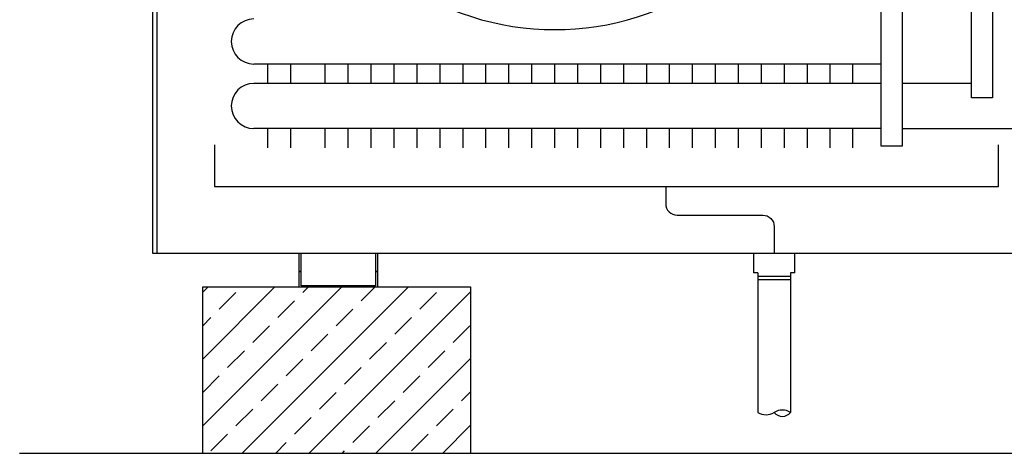
# Model space of a CAD drawing. Units: millimetres. Extents: x -9579 to 142118, y -26656 to 119761.
# Drawn here: x 49616 to 49729, y 28419 to 28469 of the extents above; entities that cross this region are included whole.
import ezdxf

# ---------------------------------------------------------------- set-up
doc = ezdxf.new("R2010")
doc.units = ezdxf.units.MM
doc.header["$LTSCALE"] = 2.8
doc.layers.add('LIVELLO_1', color=200, linetype='Continuous')
doc.layers.add('Vaillant_HEIZ', color=7, linetype='Continuous')

msp = doc.modelspace()

# ---------------------------------------------------------------- hatches: boundary and pattern name
at = {"layer": 'LIVELLO_1'}
h = msp.add_hatch(dxfattribs=at)
h.set_pattern_fill('ANSI33', color=0, scale=0.856774)
h.set_pattern_definition([(45, (-166663.8236, 9712.0413), (-3.8470253, 3.8470253), []), (45, (-166659.9766, 9712.0413), (-3.8470253, 3.8470253), [2.72025768, -1.36012884])])
h.paths.add_polyline_path([(49667.96, 28438.08), (49667.96, 28418.89), (49637.12, 28418.89), (49637.12, 28438.08)])

# ---------------------------------------------------------------- linework, layer by layer
at = {"layer": 'LIVELLO_1', "color": 0}
for p, q in [((49725.63, 28459.9), (49725.63, 28550.9)), ((49728.07, 28550.9), (49728.07, 28459.9)), ((49715.23, 28454.31), (49715.23, 28545)), ((49717.67, 28545), (49717.67, 28454.31)), ((49631.32, 28511.43), (49631.32, 28441.97)), ((49631.84, 28511.41), (49631.84, 28442.01)), ((49631.32, 28469.81), (49631.32, 28468.82)), ((49631.32, 28468.82), (49631.32, 28464.48)), ((49631.32, 28464.48), (49631.32, 28463.5)), ((49631.32, 28463.5), (49631.32, 28459.16)), ((49715.23, 28463.78), (49643, 28463.78)), ((49644.56, 28463.78), (49644.56, 28461.55)), ((49647.21, 28463.78), (49647.21, 28461.55)), ((49651.19, 28463.78), (49651.19, 28461.55)), ((49653.83, 28463.78), (49653.83, 28461.55)), ((49656.47, 28463.78), (49656.47, 28461.55)), ((49659.12, 28463.78), (49659.12, 28461.55)), ((49661.76, 28463.78), (49661.76, 28461.55)), ((49664.41, 28463.78), (49664.41, 28461.55)), ((49667.05, 28463.78), (49667.05, 28461.55)), ((49669.69, 28463.78), (49669.69, 28461.55)), ((49672.34, 28463.78), (49672.34, 28461.55)), ((49674.98, 28463.78), (49674.98, 28461.55)), ((49677.62, 28463.78), (49677.62, 28461.55)), ((49680.27, 28463.78), (49680.27, 28461.55)), ((49682.91, 28463.78), (49682.91, 28461.55)), ((49685.55, 28463.78), (49685.55, 28461.55)), ((49688.2, 28463.78), (49688.2, 28461.55)), ((49690.84, 28463.78), (49690.84, 28461.55)), ((49693.48, 28463.78), (49693.48, 28461.55)), ((49696.13, 28463.78), (49696.13, 28461.55)), ((49698.77, 28463.78), (49698.77, 28461.55)), ((49701.41, 28463.78), (49701.41, 28461.55)), ((49704.06, 28463.78), (49704.06, 28461.55)), ((49706.7, 28463.78), (49706.7, 28461.55)), ((49709.34, 28463.78), (49709.34, 28461.55)), ((49711.99, 28461.55), (49711.99, 28463.78)), ((49715.23, 28461.55), (49643, 28461.55)), ((49725.63, 28461.55), (49717.67, 28461.55)), ((49631.32, 28459.16), (49631.32, 28458.17)), ((49631.32, 28458.17), (49631.32, 28453.84)), ((49715.23, 28456.36), (49643, 28456.36)), ((49644.56, 28456.36), (49644.56, 28454.12)), ((49647.21, 28456.36), (49647.21, 28454.12)), ((49651.19, 28456.36), (49651.19, 28454.12)), ((49653.83, 28456.36), (49653.83, 28454.12)), ((49656.47, 28456.36), (49656.47, 28454.12)), ((49659.12, 28456.36), (49659.12, 28454.12)), ((49661.76, 28456.36), (49661.76, 28454.12)), ((49664.41, 28456.36), (49664.41, 28454.12)), ((49667.05, 28456.36), (49667.05, 28454.12)), ((49669.69, 28456.36), (49669.69, 28454.12)), ((49672.34, 28456.36), (49672.34, 28454.12)), ((49674.98, 28456.36), (49674.98, 28454.12)), ((49677.62, 28456.36), (49677.62, 28454.12)), ((49680.27, 28456.36), (49680.27, 28454.12)), ((49682.91, 28456.36), (49682.91, 28454.12)), ((49685.55, 28456.36), (49685.55, 28454.12)), ((49688.2, 28456.36), (49688.2, 28454.12)), ((49690.84, 28456.36), (49690.84, 28454.12)), ((49693.48, 28456.36), (49693.48, 28454.12)), ((49696.13, 28456.36), (49696.13, 28454.12)), ((49698.77, 28456.36), (49698.77, 28454.12)), ((49701.41, 28456.36), (49701.41, 28454.12)), ((49704.06, 28456.36), (49704.06, 28454.12)), ((49706.7, 28456.36), (49706.7, 28454.12)), ((49709.34, 28456.36), (49709.34, 28454.12)), ((49711.99, 28454.12), (49711.99, 28456.36)), ((49717.67, 28456.36), (49733.55, 28456.36)), ((49631.32, 28453.84), (49631.32, 28452.85)), ((49717.67, 28454.31), (49715.23, 28454.31)), ((49631.32, 28452.85), (49631.32, 28448.51)), ((49631.32, 28448.51), (49631.32, 28447.53)), ((49631.32, 28447.53), (49631.32, 28443.19)), ((49631.32, 28443.19), (49631.32, 28442.2)), ((49631.32, 28442.2), (49631.32, 28441.97)), ((49631.32, 28441.97), (49631.34, 28441.97)), ((49631.34, 28441.97), (49631.39, 28441.97)), ((49631.39, 28441.97), (49631.42, 28441.97)), ((49631.42, 28441.97), (49631.53, 28441.97)), ((49631.53, 28441.97), (49631.68, 28441.97)), ((49631.68, 28441.97), (49631.84, 28441.97)), ((49631.84, 28442.01), (49631.84, 28441.97)), ((49631.84, 28441.97), (49746.98, 28441.97)), ((49648.2, 28441.97), (49648.2, 28439.94)), ((49648.46, 28439.94), (49648.46, 28441.97)), ((49657.02, 28441.97), (49657.02, 28441.51)), ((49657.28, 28441.53), (49657.28, 28441.97)), ((49700.55, 28441.97), (49700.55, 28439.72)), ((49705.3, 28439.72), (49705.3, 28441.97)), ((49657.02, 28441.51), (49657.02, 28441.02)), ((49657.02, 28441.02), (49657.02, 28440.52)), ((49657.28, 28441), (49657.28, 28441.53)), ((49657.28, 28440.47), (49657.28, 28441)), ((49648.2, 28439.94), (49648.2, 28439.85)), ((49648.2, 28439.85), (49648.46, 28439.85)), ((49648.2, 28439.85), (49648.2, 28438.08)), ((49648.34, 28439.85), (49648.2, 28439.85)), ((49648.46, 28439.85), (49648.34, 28439.85)), ((49648.46, 28439.85), (49648.46, 28439.94)), ((49648.46, 28438.21), (49648.46, 28439.85)), ((49657.02, 28440.52), (49657.02, 28439.94)), ((49657.02, 28439.94), (49657.02, 28439.85)), ((49657.02, 28439.85), (49657.28, 28439.85)), ((49657.14, 28439.85), (49657.02, 28439.85)), ((49657.02, 28439.85), (49657.02, 28438.21)), ((49657.28, 28439.85), (49657.14, 28439.85)), ((49657.28, 28439.94), (49657.28, 28440.47)), ((49657.28, 28439.85), (49657.28, 28439.94)), ((49657.28, 28438.08), (49657.28, 28439.85)), ((49701.05, 28439.72), (49700.55, 28439.72)), ((49701.05, 28439.72), (49701.05, 28423.62)), ((49704.8, 28439.72), (49704.8, 28423.62)), ((49705.3, 28439.72), (49704.8, 28439.72)), ((49701.05, 28439.31), (49704.8, 28439.31)), ((49701.05, 28438.92), (49704.8, 28438.92)), ((49637.12, 28418.89), (49637.12, 28438.08)), ((49637.12, 28438.08), (49667.96, 28438.08)), ((49648.2, 28438.08), (49651.44, 28438.08)), ((49651.44, 28438.21), (49648.46, 28438.21)), ((49651.51, 28438.21), (49651.44, 28438.21)), ((49651.44, 28438.16), (49651.44, 28438.21)), ((49651.44, 28438.08), (49651.44, 28438.16)), ((49651.44, 28438.08), (49651.51, 28438.08)), ((49651.69, 28438.21), (49651.51, 28438.21)), ((49651.51, 28438.08), (49651.69, 28438.08)), ((49651.98, 28438.21), (49651.69, 28438.21)), ((49651.69, 28438.08), (49651.98, 28438.08)), ((49652.34, 28438.21), (49651.98, 28438.21)), ((49651.98, 28438.08), (49652.34, 28438.08)), ((49652.74, 28438.21), (49652.34, 28438.21)), ((49652.34, 28438.08), (49652.74, 28438.08)), ((49653.14, 28438.21), (49652.74, 28438.21)), ((49652.74, 28438.08), (49653.14, 28438.08)), ((49653.5, 28438.21), (49653.14, 28438.21)), ((49653.14, 28438.08), (49653.5, 28438.08)), ((49653.79, 28438.21), (49653.5, 28438.21)), ((49653.5, 28438.08), (49653.79, 28438.08)), ((49653.98, 28438.21), (49653.79, 28438.21)), ((49653.79, 28438.08), (49653.98, 28438.08)), ((49654.04, 28438.21), (49653.98, 28438.21)), ((49653.98, 28438.08), (49654.04, 28438.08)), ((49654.04, 28438.21), (49654.04, 28438.12)), ((49657.02, 28438.21), (49654.04, 28438.21)), ((49654.04, 28438.12), (49654.04, 28438.08)), ((49654.04, 28438.08), (49657.28, 28438.08)), ((49667.96, 28438.08), (49667.96, 28418.89)), ((49827.83, 28418.89), (49616.04, 28418.89))]:
    msp.add_line(p, q, dxfattribs=at)
msp.add_lwpolyline([(49638.46, 28454.45), (49638.46, 28449.67), (49728.73, 28449.67), (49728.73, 28454.45)], dxfattribs=at)
msp.add_lwpolyline([(49690.43, 28449.67), (49690.43, 28447.67, 0.414214), (49691.74, 28446.36), (49701.61, 28446.36, -0.414214), (49702.92, 28445.05), (49702.92, 28441.97)], format="xyb", dxfattribs=at)
for centre, radius, start, end in [((49677.68, 28499.42), 31.67, 165.4578, 89.8202), ((49643, 28466.38), 2.6, 90, 270), ((49643, 28458.95), 2.6, 90, 270), ((49703.86, 28422.18), 1.71, 56.8339, 123.1661), ((49701.98, 28425.05), 1.71, 236.8339, 303.1661), ((49703.86, 28424.34), 1.18, 217.5707, 322.4293)]:
    msp.add_arc(centre, radius, start, end, dxfattribs=at)
at = {"layer": 'Vaillant_HEIZ'}
msp.add_line((49728.07, 28459.9), (49725.63, 28459.9), dxfattribs=at)

doc.saveas('drawing.dxf')
